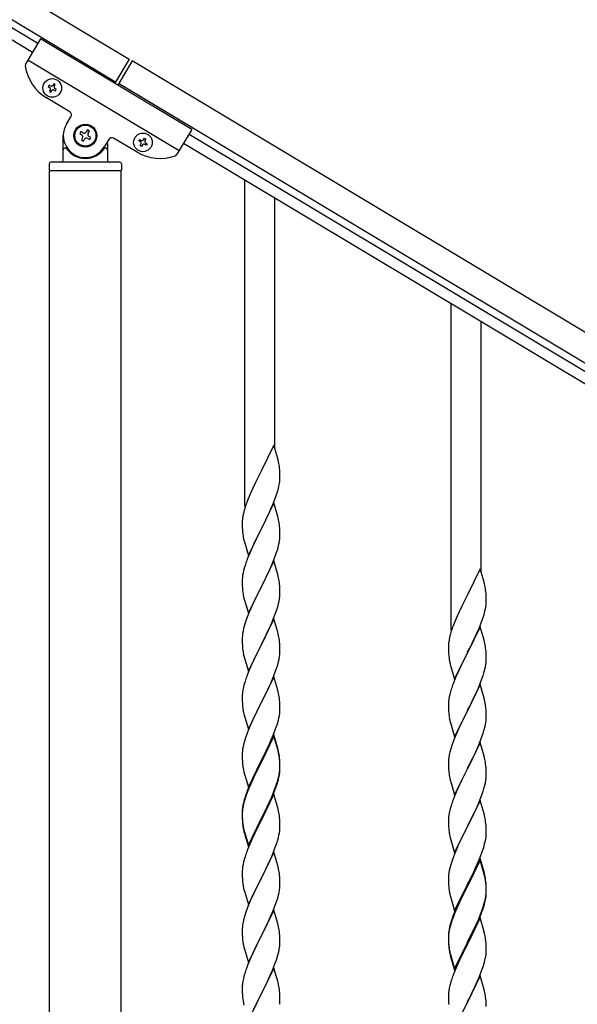
# Model space of a CAD drawing. Units: millimetres. Extents: x 250 to 8280, y 75 to 5795.
# Drawn here: x 1536 to 1852, y 1610 to 2169 of the extents above; entities that cross this region are included whole.
import ezdxf

# ---------------------------------------------------------------- set-up
doc = ezdxf.new("R2010")
doc.units = ezdxf.units.MM
doc.layers.add('YKK_A1', color=4, linetype='Continuous', lineweight=30)

msp = doc.modelspace()

# ---------------------------------------------------------------- linework, layer by layer
at = {"layer": 'YKK_A1', "linetype": 'Continuous', "ltscale": 0.5}
for p, q in [((951.33, 2533.94), (1597.66, 2146.2)), ((943.61, 2521.08), (1589.94, 2133.34)), ((1542.78, 2149.97), (1028.51, 2458.49)), ((1545.87, 2155.12), (1031.6, 2463.64)), ((1547.41, 2157.69), (1539.02, 2143.7)), ((1633.16, 2106.25), (1547.41, 2157.69)), ((1625.96, 2094.24), (1540.21, 2145.69)), ((1597.66, 2146.2), (1589.43, 2132.48)), ((1599.37, 2145.18), (1591.14, 2131.46)), ((2545.72, 1577.45), (1599.37, 2145.18)), ((1552.2, 2131.47), (1551.71, 2130.65)), ((1551.71, 2130.65), (1552.53, 2130.15)), ((1553.03, 2130.98), (1552.2, 2131.47)), ((1552.86, 2128.84), (1552.37, 2128.01)), ((1554.84, 2132.13), (1554.34, 2131.31)), ((1555.66, 2131.63), (1554.84, 2132.13)), ((1555, 2128.67), (1555.83, 2128.18)), ((1555.17, 2130.81), (1555.66, 2131.63)), ((1556.32, 2129), (1555.5, 2129.49)), ((1555.83, 2128.18), (1556.32, 2129)), ((2538, 1564.59), (1591.66, 2132.31)), ((1563.96, 2116.28), (1550.67, 2124.25)), ((1552.37, 2128.01), (1553.19, 2127.52)), ((1553.19, 2127.52), (1553.69, 2128.34)), ((1562.08, 2109.24), (1564.65, 2113.53)), ((1633.16, 2106.25), (1624.77, 2092.25)), ((1560.3, 2088.81), (1560.3, 2102.81)), ((1570.3, 2105.08), (1569.63, 2103.95)), ((1569.63, 2103.95), (1570.76, 2103.27)), ((1571.44, 2104.4), (1570.3, 2105.08)), ((1571.21, 2101.46), (1570.53, 2100.32)), ((1571.66, 2099.64), (1572.34, 2100.78)), ((1573.93, 2105.98), (1573.25, 2104.85)), ((1575.06, 2105.3), (1573.93, 2105.98)), ((1574.15, 2101.23), (1575.29, 2100.55)), ((1574.38, 2104.17), (1575.06, 2105.3)), ((1575.96, 2101.68), (1574.83, 2102.36)), ((1575.29, 2100.55), (1575.96, 2101.68)), ((1586.09, 2100.67), (1583.51, 2096.38)), ((1602.12, 2093.38), (1588.83, 2101.36)), ((1603.16, 2099.78), (1603.65, 2100.6)), ((1603.65, 2100.6), (1604.48, 2100.11)), ((1605.8, 2100.44), (1606.29, 2101.26)), ((1606.29, 2101.26), (1607.11, 2100.77)), ((1607.11, 2100.77), (1606.62, 2099.95)), ((1631.62, 2103.68), (2445.9, 1615.18)), ((1561.3, 2095.81), (1561.57, 2095.81)), ((1570.53, 2100.32), (1571.66, 2099.64)), ((1584.3, 2095.81), (1584.02, 2095.81)), ((1585.3, 2098.26), (1585.3, 2088.81)), ((1603.98, 2099.29), (1603.16, 2099.78)), ((1603.82, 2097.15), (1604.31, 2097.97)), ((1604.64, 2096.65), (1603.82, 2097.15)), ((1605.14, 2097.48), (1604.64, 2096.65)), ((1607.28, 2097.31), (1606.45, 2097.8)), ((1606.95, 2098.63), (1607.77, 2098.13)), ((1607.77, 2098.13), (1607.28, 2097.31)), ((1628.53, 2098.53), (2442.82, 1610.03)), ((1552.3, 2086.81), (1552.3, 2083.31)), ((1592.3, 2087.81), (1553.3, 2087.81)), ((1593.3, 2086.81), (1593.3, 2083.31)), ((1593.05, 2082.81), (1552.55, 2082.81)), ((1552.55, 1509.07), (1552.55, 2082.81)), ((1592.8, 2082.81), (1552.8, 2082.81)), ((1593.05, 1509.86), (1593.05, 2082.81))]:
    msp.add_line(p, q, dxfattribs=at)
at = {"layer": 'YKK_A1', "linetype": 'Continuous'}
for p, q in [((1663.3, 1892.27), (1663.3, 2077.68)), ((1680.3, 1925.19), (1680.3, 2067.48)), ((1780.3, 1822.08), (1780.3, 2007.49)), ((1797.3, 1855), (1797.3, 1997.29)), ((1679.7, 1927.21), (1672.47, 1912.35)), ((1681.96, 1919.57), (1679.7, 1927.21)), ((1682.21, 1918.61), (1681.96, 1919.57)), ((1682.43, 1917.67), (1682.21, 1918.61)), ((1672.13, 1911.68), (1669.31, 1906.04)), ((1672.47, 1912.35), (1672.13, 1911.68)), ((1683.08, 1912.81), (1682.97, 1914.22)), ((1683.14, 1911.56), (1683.08, 1912.81)), ((1683.19, 1909.83), (1683.14, 1911.56)), ((1669.31, 1906.04), (1667.75, 1902.76)), ((1682.61, 1903.95), (1682.88, 1905.32)), ((1682.88, 1905.32), (1683.07, 1906.63)), ((1683.17, 1907.89), (1683.19, 1908.69)), ((1683.19, 1908.69), (1683.19, 1909.83)), ((1666.64, 1900.29), (1665.17, 1896.77)), ((1667.75, 1902.76), (1666.64, 1900.29)), ((1681.09, 1898.61), (1681.58, 1900.11)), ((1682.28, 1902.54), (1682.61, 1903.95)), ((1665.17, 1896.77), (1664.4, 1894.74)), ((1679.7, 1894.35), (1672.47, 1879.48)), ((1679.16, 1893.56), (1680.36, 1896.6)), ((1681.96, 1886.7), (1679.7, 1894.35)), ((1680.36, 1896.6), (1681.09, 1898.61)), ((1662.44, 1888.35), (1662.15, 1886.97)), ((1662.93, 1890.26), (1662.44, 1888.35)), ((1663.37, 1891.73), (1662.93, 1890.26)), ((1675.86, 1886.26), (1676.98, 1888.6)), ((1676.98, 1888.6), (1678.09, 1891.05)), ((1678.09, 1891.05), (1679.16, 1893.56)), ((1661.76, 1883.55), (1661.75, 1883.15)), ((1661.75, 1883.15), (1661.77, 1881.29)), ((1661.8, 1884.36), (1661.76, 1883.55)), ((1662.15, 1886.97), (1661.93, 1885.64)), ((1672.64, 1879.81), (1674.36, 1883.2)), ((1674.36, 1883.2), (1675.86, 1886.26)), ((1682.21, 1885.74), (1681.96, 1886.7)), ((1682.43, 1884.81), (1682.21, 1885.74)), ((1661.77, 1881.29), (1661.8, 1880.28)), ((1661.8, 1880.28), (1661.85, 1879.34)), ((1661.85, 1879.34), (1661.95, 1877.9)), ((1661.95, 1877.9), (1662.1, 1876.58)), ((1665.25, 1864.63), (1672.47, 1879.48)), ((1672.31, 1879.15), (1669.52, 1873.62)), ((1672.47, 1879.48), (1672.31, 1879.15)), ((1672.47, 1879.48), (1672.64, 1879.81)), ((1683.08, 1879.94), (1682.97, 1881.35)), ((1683.14, 1878.69), (1683.08, 1879.94)), ((1683.19, 1876.97), (1683.14, 1878.69)), ((1662.1, 1876.58), (1662.24, 1875.59)), ((1662.73, 1873.23), (1662.98, 1872.27)), ((1662.98, 1872.27), (1665.25, 1864.63)), ((1669.52, 1873.62), (1668.2, 1870.85)), ((1682.71, 1871.54), (1682.95, 1872.9)), ((1682.95, 1872.9), (1683.11, 1874.19)), ((1683.11, 1874.19), (1683.17, 1875.02)), ((1683.17, 1875.02), (1683.19, 1875.82)), ((1683.19, 1875.82), (1683.19, 1876.97)), ((1667.75, 1869.89), (1666, 1865.92)), ((1668.2, 1870.85), (1667.75, 1869.89)), ((1680.74, 1864.74), (1681.42, 1866.74)), ((1681.42, 1866.74), (1681.88, 1868.22)), ((1681.88, 1868.22), (1682.4, 1870.15)), ((1682.4, 1870.15), (1682.71, 1871.54)), ((1664.97, 1863.39), (1664.4, 1861.87)), ((1666, 1865.92), (1664.97, 1863.39)), ((1679.7, 1861.47), (1672.47, 1846.62)), ((1678.52, 1859.18), (1679.37, 1861.19)), ((1679.37, 1861.19), (1680.74, 1864.74)), ((1681.96, 1853.83), (1679.7, 1861.47)), ((1662.55, 1855.96), (1662.24, 1854.56)), ((1662.93, 1857.4), (1662.55, 1855.96)), ((1663.37, 1858.87), (1662.93, 1857.4)), ((1675.86, 1853.39), (1676.98, 1855.74)), ((1676.98, 1855.74), (1678.52, 1859.18)), ((1796.7, 1857.02), (1789.47, 1842.16)), ((1798.96, 1849.38), (1796.7, 1857.02)), ((1661.78, 1851.08), (1661.75, 1850.28)), ((1661.75, 1850.28), (1661.77, 1848.42)), ((1661.84, 1851.91), (1661.78, 1851.08)), ((1662, 1853.21), (1661.84, 1851.91)), ((1662.24, 1854.56), (1662, 1853.21)), ((1672.64, 1846.95), (1674.36, 1850.33)), ((1674.36, 1850.33), (1675.86, 1853.39)), ((1682.21, 1852.87), (1681.96, 1853.83)), ((1682.43, 1851.93), (1682.21, 1852.87)), ((1799.21, 1848.42), (1798.96, 1849.38)), ((1661.77, 1848.42), (1661.8, 1847.41)), ((1661.8, 1847.41), (1661.85, 1846.47)), ((1661.85, 1846.47), (1661.93, 1845.31)), ((1662.1, 1843.71), (1662.24, 1842.73)), ((1665.25, 1831.76), (1672.47, 1846.62)), ((1672.13, 1845.94), (1669.31, 1840.3)), ((1672.47, 1846.62), (1672.13, 1845.94)), ((1672.47, 1846.62), (1672.64, 1846.95)), ((1683.08, 1847.07), (1682.97, 1848.48)), ((1683.14, 1845.82), (1683.08, 1847.07)), ((1683.19, 1844.1), (1683.14, 1845.82)), ((1683.19, 1842.95), (1683.19, 1844.1)), ((1799.43, 1847.48), (1799.21, 1848.42)), ((1800.08, 1842.62), (1799.97, 1844.03)), ((1662.73, 1840.36), (1663.05, 1839.16)), ((1663.05, 1839.16), (1665.25, 1831.76)), ((1669.31, 1840.3), (1667.97, 1837.5)), ((1682.4, 1837.28), (1682.71, 1838.67)), ((1682.71, 1838.67), (1682.95, 1840.03)), ((1682.95, 1840.03), (1683.11, 1841.32)), ((1683.11, 1841.32), (1683.17, 1842.15)), ((1683.17, 1842.15), (1683.19, 1842.95)), ((1789.13, 1841.49), (1786.31, 1835.85)), ((1789.47, 1842.16), (1789.13, 1841.49)), ((1800.14, 1841.37), (1800.08, 1842.62)), ((1800.19, 1839.64), (1800.14, 1841.37)), ((1800.17, 1837.7), (1800.19, 1838.5)), ((1800.19, 1838.5), (1800.19, 1839.64)), ((1666.64, 1834.56), (1665.37, 1831.54)), ((1667.97, 1837.5), (1666.64, 1834.56)), ((1680.74, 1831.87), (1681.42, 1833.87)), ((1681.42, 1833.87), (1681.88, 1835.35)), ((1681.88, 1835.35), (1682.4, 1837.28)), ((1784.75, 1832.57), (1783.64, 1830.1)), ((1786.31, 1835.85), (1784.75, 1832.57)), ((1799.28, 1832.35), (1799.61, 1833.76)), ((1799.61, 1833.76), (1799.88, 1835.13)), ((1799.88, 1835.13), (1800.07, 1836.44)), ((1663.86, 1827.49), (1663.07, 1825.01)), ((1664.58, 1829.51), (1663.86, 1827.49)), ((1665.37, 1831.54), (1664.58, 1829.51)), ((1679.7, 1828.61), (1672.47, 1813.75)), ((1678.52, 1826.31), (1679.37, 1828.33)), ((1679.37, 1828.33), (1680.74, 1831.87)), ((1681.96, 1820.96), (1679.7, 1828.61)), ((1783.64, 1830.1), (1782.17, 1826.58)), ((1797.36, 1826.41), (1798.09, 1828.42)), ((1798.09, 1828.42), (1798.58, 1829.92)), ((1662.24, 1821.69), (1662, 1820.34)), ((1662.55, 1823.09), (1662.24, 1821.69)), ((1663.07, 1825.01), (1662.55, 1823.09)), ((1675.42, 1819.62), (1676.53, 1821.92)), ((1676.53, 1821.92), (1677.2, 1823.35)), ((1677.2, 1823.35), (1678.52, 1826.31)), ((1780.37, 1821.54), (1779.93, 1820.07)), ((1782.17, 1826.58), (1781.4, 1824.55)), ((1796.7, 1824.16), (1789.47, 1809.29)), ((1795.09, 1820.86), (1796.16, 1823.37)), ((1796.16, 1823.37), (1797.36, 1826.41)), ((1798.96, 1816.51), (1796.7, 1824.16)), ((1661.78, 1818.21), (1661.75, 1817.41)), ((1661.75, 1817.41), (1661.77, 1815.55)), ((1661.84, 1819.04), (1661.78, 1818.21)), ((1662, 1820.34), (1661.84, 1819.04)), ((1672.64, 1814.08), (1675.42, 1819.62)), ((1682.21, 1820.01), (1681.96, 1820.96)), ((1682.43, 1819.07), (1682.21, 1820.01)), ((1779.15, 1816.78), (1778.93, 1815.45)), ((1779.44, 1818.16), (1779.15, 1816.78)), ((1779.93, 1820.07), (1779.44, 1818.16)), ((1791.36, 1813.01), (1792.86, 1816.07)), ((1792.86, 1816.07), (1793.98, 1818.41)), ((1793.98, 1818.41), (1795.09, 1820.86)), ((1799.21, 1815.55), (1798.96, 1816.51)), ((1661.77, 1815.55), (1661.8, 1814.54)), ((1661.8, 1814.54), (1661.85, 1813.6)), ((1661.85, 1813.6), (1661.93, 1812.44)), ((1662.1, 1810.85), (1662.24, 1809.86)), ((1665.25, 1798.89), (1672.47, 1813.75)), ((1672.31, 1813.42), (1669.31, 1807.43)), ((1672.47, 1813.75), (1672.31, 1813.42)), ((1672.47, 1813.75), (1672.64, 1814.08)), ((1683.08, 1814.2), (1682.97, 1815.61)), ((1683.14, 1812.96), (1683.08, 1814.2)), ((1683.19, 1811.23), (1683.14, 1812.96)), ((1683.19, 1810.08), (1683.19, 1811.23)), ((1778.76, 1813.36), (1778.75, 1812.96)), ((1778.75, 1812.96), (1778.77, 1811.1)), ((1778.8, 1814.17), (1778.76, 1813.36)), ((1778.77, 1811.1), (1778.8, 1810.09)), ((1789.64, 1809.62), (1791.36, 1813.01)), ((1799.43, 1814.62), (1799.21, 1815.55)), ((1800.08, 1809.75), (1799.97, 1811.16)), ((1662.73, 1807.49), (1662.98, 1806.54)), ((1662.98, 1806.54), (1663.05, 1806.29)), ((1663.05, 1806.29), (1665.25, 1798.89)), ((1667.97, 1804.63), (1666.64, 1801.69)), ((1669.31, 1807.43), (1667.97, 1804.63)), ((1682.4, 1804.41), (1682.71, 1805.81)), ((1682.71, 1805.81), (1682.95, 1807.16)), ((1682.95, 1807.16), (1683.11, 1808.45)), ((1683.11, 1808.45), (1683.17, 1809.28)), ((1683.17, 1809.28), (1683.19, 1810.08)), ((1778.8, 1810.09), (1778.85, 1809.15)), ((1778.85, 1809.15), (1778.95, 1807.71)), ((1778.95, 1807.71), (1779.1, 1806.39)), ((1779.1, 1806.39), (1779.24, 1805.4)), ((1782.25, 1794.44), (1789.47, 1809.29)), ((1789.31, 1808.96), (1786.52, 1803.43)), ((1789.47, 1809.29), (1789.31, 1808.96)), ((1789.47, 1809.29), (1789.64, 1809.62)), ((1800.14, 1808.5), (1800.08, 1809.75)), ((1800.11, 1804), (1800.17, 1804.83)), ((1800.19, 1806.78), (1800.14, 1808.5)), ((1800.17, 1804.83), (1800.19, 1805.63)), ((1800.19, 1805.63), (1800.19, 1806.78)), ((1666.64, 1801.69), (1665.17, 1798.16)), ((1679.78, 1796.47), (1680.74, 1799)), ((1680.74, 1799), (1681.42, 1801.01)), ((1681.42, 1801.01), (1681.88, 1802.48)), ((1681.88, 1802.48), (1682.4, 1804.41)), ((1779.73, 1803.04), (1779.98, 1802.08)), ((1779.98, 1802.08), (1782.25, 1794.44)), ((1784.75, 1799.7), (1783, 1795.73)), ((1785.2, 1800.66), (1784.75, 1799.7)), ((1786.52, 1803.43), (1785.2, 1800.66)), ((1798.88, 1798.03), (1799.4, 1799.96)), ((1799.4, 1799.96), (1799.71, 1801.35)), ((1799.71, 1801.35), (1799.95, 1802.71)), ((1799.95, 1802.71), (1800.11, 1804)), ((1665.17, 1798.16), (1664.4, 1796.13)), ((1679.7, 1795.73), (1672.47, 1780.88)), ((1677.2, 1790.48), (1678.52, 1793.44)), ((1678.52, 1793.44), (1679.78, 1796.47)), ((1681.96, 1788.09), (1679.7, 1795.73)), ((1783, 1795.73), (1781.97, 1793.2)), ((1796.37, 1791), (1797.74, 1794.55)), ((1797.74, 1794.55), (1798.42, 1796.55)), ((1798.42, 1796.55), (1798.88, 1798.03)), ((1662.24, 1788.82), (1662, 1787.47)), ((1662.55, 1790.22), (1662.24, 1788.82)), ((1663.07, 1792.14), (1662.55, 1790.22)), ((1663.37, 1793.13), (1663.07, 1792.14)), ((1672.64, 1781.21), (1677.2, 1790.48)), ((1682.21, 1787.14), (1681.96, 1788.09)), ((1780.37, 1788.68), (1779.93, 1787.21)), ((1781.97, 1793.2), (1781.4, 1791.68)), ((1796.7, 1791.28), (1789.47, 1776.43)), ((1793.98, 1785.55), (1795.52, 1788.99)), ((1795.52, 1788.99), (1796.37, 1791)), ((1798.96, 1783.64), (1796.7, 1791.28)), ((1661.78, 1785.34), (1661.75, 1784.55)), ((1661.75, 1784.55), (1661.77, 1782.68)), ((1661.77, 1782.68), (1661.8, 1781.67)), ((1661.84, 1786.17), (1661.78, 1785.34)), ((1662, 1787.47), (1661.84, 1786.17)), ((1682.43, 1786.2), (1682.21, 1787.14)), ((1683.08, 1781.33), (1682.97, 1782.75)), ((1779, 1783.02), (1778.84, 1781.72)), ((1779.24, 1784.37), (1779, 1783.02)), ((1779.55, 1785.77), (1779.24, 1784.37)), ((1779.93, 1787.21), (1779.55, 1785.77)), ((1791.36, 1780.14), (1792.86, 1783.2)), ((1792.86, 1783.2), (1793.98, 1785.55)), ((1799.21, 1782.68), (1798.96, 1783.64)), ((1799.43, 1781.74), (1799.21, 1782.68)), ((1661.8, 1781.67), (1661.85, 1780.73)), ((1661.85, 1780.73), (1661.93, 1779.57)), ((1665.25, 1766.02), (1672.47, 1780.88)), ((1670.59, 1777.16), (1668.42, 1772.72)), ((1672.31, 1780.55), (1670.59, 1777.16)), ((1672.47, 1780.88), (1672.31, 1780.55)), ((1672.47, 1780.88), (1672.64, 1781.21)), ((1683.14, 1780.09), (1683.08, 1781.33)), ((1683.19, 1778.36), (1683.14, 1780.09)), ((1683.17, 1776.42), (1683.19, 1777.22)), ((1683.19, 1777.22), (1683.19, 1778.36)), ((1778.78, 1780.89), (1778.75, 1780.09)), ((1778.75, 1780.09), (1778.77, 1778.23)), ((1778.77, 1778.23), (1778.8, 1777.22)), ((1778.84, 1781.72), (1778.78, 1780.89)), ((1778.8, 1777.22), (1778.85, 1776.28)), ((1789.47, 1776.43), (1789.64, 1776.76)), ((1789.64, 1776.76), (1791.36, 1780.14)), ((1800.08, 1776.88), (1799.97, 1778.29)), ((1800.14, 1775.63), (1800.08, 1776.88)), ((1662.52, 1775.56), (1662.73, 1774.62)), ((1662.73, 1774.62), (1663.05, 1773.42)), ((1663.05, 1773.42), (1665.25, 1766.02)), ((1668.42, 1772.72), (1667.3, 1770.31)), ((1681.73, 1769.13), (1682.28, 1771.07)), ((1682.28, 1771.07), (1682.61, 1772.48)), ((1682.61, 1772.48), (1682.88, 1773.85)), ((1682.88, 1773.85), (1683.07, 1775.16)), ((1778.85, 1776.28), (1778.93, 1775.12)), ((1779.1, 1773.52), (1779.24, 1772.54)), ((1782.25, 1761.57), (1789.47, 1776.43)), ((1789.13, 1775.75), (1786.31, 1770.11)), ((1789.47, 1776.43), (1789.13, 1775.75)), ((1799.95, 1769.84), (1800.11, 1771.13)), ((1800.11, 1771.13), (1800.17, 1771.96)), ((1800.19, 1773.91), (1800.14, 1775.63)), ((1800.17, 1771.96), (1800.19, 1772.76)), ((1800.19, 1772.76), (1800.19, 1773.91)), ((1666.64, 1768.82), (1665.17, 1765.29)), ((1667.3, 1770.31), (1666.64, 1768.82)), ((1679.37, 1762.59), (1680.55, 1765.63)), ((1680.55, 1765.63), (1681.26, 1767.64)), ((1681.26, 1767.64), (1681.73, 1769.13)), ((1779.73, 1770.17), (1780.05, 1768.97)), ((1780.05, 1768.97), (1782.25, 1761.57)), ((1784.97, 1767.31), (1783.64, 1764.37)), ((1786.31, 1770.11), (1784.97, 1767.31)), ((1798.88, 1765.16), (1799.4, 1767.09)), ((1799.4, 1767.09), (1799.71, 1768.48)), ((1799.71, 1768.48), (1799.95, 1769.84)), ((1663.86, 1761.75), (1663.07, 1759.28)), ((1664.58, 1763.77), (1663.86, 1761.75)), ((1665.17, 1765.29), (1664.58, 1763.77)), ((1679.7, 1762.87), (1672.47, 1748.01)), ((1679.7, 1761.95), (1672.47, 1747.1)), ((1678.09, 1759.58), (1679.37, 1762.59)), ((1681.96, 1755.22), (1679.7, 1762.87)), ((1681.9, 1754.55), (1679.7, 1761.95)), ((1782.37, 1761.35), (1781.58, 1759.32)), ((1783.64, 1764.37), (1782.37, 1761.35)), ((1796.37, 1758.14), (1797.74, 1761.68)), ((1797.74, 1761.68), (1798.42, 1763.68)), ((1798.42, 1763.68), (1798.88, 1765.16)), ((1662, 1754.6), (1661.84, 1753.3)), ((1662.24, 1755.95), (1662, 1754.6)), ((1662.55, 1757.35), (1662.24, 1755.95)), ((1663.07, 1759.28), (1662.55, 1757.35)), ((1674.36, 1751.73), (1676.31, 1755.71)), ((1676.31, 1755.71), (1676.98, 1757.13)), ((1676.98, 1757.13), (1678.09, 1759.58)), ((1682.09, 1753.83), (1681.9, 1754.55)), ((1682.21, 1754.27), (1681.96, 1755.22)), ((1682.43, 1753.33), (1682.21, 1754.27)), ((1780.07, 1754.82), (1779.55, 1752.9)), ((1780.86, 1757.3), (1780.07, 1754.82)), ((1781.58, 1759.32), (1780.86, 1757.3)), ((1796.7, 1758.42), (1789.47, 1743.56)), ((1794.2, 1753.16), (1795.52, 1756.12)), ((1795.52, 1756.12), (1796.37, 1758.14)), ((1798.96, 1750.77), (1796.7, 1758.42)), ((1661.78, 1752.47), (1661.75, 1751.67)), ((1661.75, 1751.67), (1661.77, 1749.81)), ((1661.77, 1749.81), (1661.8, 1748.8)), ((1661.84, 1753.3), (1661.78, 1752.47)), ((1661.8, 1748.8), (1661.85, 1747.86)), ((1672.64, 1748.34), (1674.36, 1751.73)), ((1682.43, 1752.41), (1682.09, 1753.83)), ((1683.08, 1748.46), (1682.97, 1749.88)), ((1683.08, 1747.55), (1682.97, 1748.96)), ((1778.84, 1748.85), (1778.78, 1748.02)), ((1779, 1750.15), (1778.84, 1748.85)), ((1779.24, 1751.5), (1779, 1750.15)), ((1779.55, 1752.9), (1779.24, 1751.5)), ((1789.64, 1743.89), (1792.42, 1749.43)), ((1792.42, 1749.43), (1793.53, 1751.73)), ((1793.53, 1751.73), (1794.2, 1753.16)), ((1799.21, 1749.82), (1798.96, 1750.77)), ((1799.43, 1748.88), (1799.21, 1749.82)), ((1661.85, 1747.86), (1661.93, 1746.7)), ((1665.25, 1733.15), (1672.47, 1748.01)), ((1672.13, 1747.34), (1668.86, 1740.78)), ((1672.13, 1746.42), (1669.52, 1741.23)), ((1672.47, 1748.01), (1672.13, 1747.34)), ((1672.47, 1747.1), (1672.13, 1746.42)), ((1672.47, 1748.01), (1672.64, 1748.34)), ((1683.14, 1747.22), (1683.08, 1748.46)), ((1683.14, 1746.3), (1683.08, 1747.55)), ((1683.11, 1742.72), (1683.17, 1743.55)), ((1683.19, 1745.49), (1683.14, 1747.22)), ((1683.19, 1744.57), (1683.14, 1746.3)), ((1683.17, 1743.55), (1683.19, 1744.35)), ((1683.17, 1742.63), (1683.19, 1743.43)), ((1683.19, 1744.35), (1683.19, 1745.49)), ((1683.19, 1743.43), (1683.19, 1744.57)), ((1778.78, 1748.02), (1778.75, 1747.22)), ((1778.75, 1747.22), (1778.77, 1745.36)), ((1778.77, 1745.36), (1778.8, 1744.35)), ((1778.8, 1744.35), (1778.85, 1743.41)), ((1778.85, 1743.41), (1778.93, 1742.25)), ((1782.25, 1728.7), (1789.47, 1743.56)), ((1789.31, 1743.23), (1786.31, 1737.24)), ((1789.47, 1743.56), (1789.31, 1743.23)), ((1789.47, 1743.56), (1789.64, 1743.89)), ((1800.08, 1744.01), (1799.97, 1745.42)), ((1800.14, 1742.77), (1800.08, 1744.01)), ((1662.52, 1742.7), (1662.73, 1741.76)), ((1662.73, 1741.76), (1663.05, 1740.56)), ((1663.05, 1740.56), (1663.41, 1739.29)), ((1663.41, 1739.29), (1665.25, 1733.15)), ((1667.75, 1738.41), (1666.64, 1735.95)), ((1667.75, 1737.5), (1666.64, 1735.04)), ((1668.86, 1740.78), (1667.75, 1738.41)), ((1668.2, 1738.46), (1667.75, 1737.5)), ((1669.52, 1741.23), (1668.2, 1738.46)), ((1682.28, 1737.28), (1682.61, 1738.69)), ((1682.4, 1738.67), (1682.71, 1740.07)), ((1682.61, 1738.69), (1682.88, 1740.06)), ((1682.71, 1740.07), (1682.95, 1741.42)), ((1682.88, 1740.06), (1683.07, 1741.37)), ((1682.95, 1741.42), (1683.11, 1742.72)), ((1779.1, 1740.66), (1779.24, 1739.67)), ((1799.95, 1736.97), (1800.11, 1738.26)), ((1800.11, 1738.26), (1800.17, 1739.09)), ((1800.19, 1741.04), (1800.14, 1742.77)), ((1800.17, 1739.09), (1800.19, 1739.89)), ((1800.19, 1739.89), (1800.19, 1741.04)), ((1665.17, 1732.42), (1664.4, 1730.39)), ((1665.37, 1732.01), (1664.58, 1729.99)), ((1666.64, 1735.95), (1665.17, 1732.42)), ((1666.64, 1735.04), (1665.37, 1732.01)), ((1679.78, 1730.73), (1680.74, 1733.26)), ((1679.78, 1729.82), (1680.91, 1732.85)), ((1680.74, 1733.26), (1681.26, 1734.77)), ((1680.91, 1732.85), (1681.58, 1734.85)), ((1681.26, 1734.77), (1681.73, 1736.26)), ((1779.73, 1737.3), (1779.98, 1736.35)), ((1779.98, 1736.35), (1780.05, 1736.1)), ((1780.05, 1736.1), (1782.25, 1728.7)), ((1784.97, 1734.44), (1783.64, 1731.5)), ((1786.31, 1737.24), (1784.97, 1734.44)), ((1798.42, 1730.82), (1798.88, 1732.29)), ((1798.88, 1732.29), (1799.4, 1734.22)), ((1799.4, 1734.22), (1799.71, 1735.62)), ((1799.71, 1735.62), (1799.95, 1736.97)), ((1663.37, 1727.39), (1662.93, 1725.92)), ((1663.86, 1727.97), (1663.07, 1725.49)), ((1664.58, 1729.99), (1663.86, 1727.97)), ((1679.7, 1729.08), (1672.47, 1714.22)), ((1677.2, 1724.74), (1678.52, 1727.7)), ((1678.3, 1726.29), (1678.74, 1727.29)), ((1678.52, 1727.7), (1679.78, 1730.73)), ((1678.74, 1727.29), (1679.78, 1729.82)), ((1681.83, 1721.93), (1679.7, 1729.08)), ((1782.17, 1727.97), (1781.4, 1725.94)), ((1783.64, 1731.5), (1782.17, 1727.97)), ((1796.78, 1726.28), (1797.74, 1728.81)), ((1797.74, 1728.81), (1798.42, 1730.82)), ((1662, 1720.81), (1661.84, 1719.52)), ((1662.15, 1722.63), (1661.93, 1721.29)), ((1662.24, 1722.17), (1662, 1720.81)), ((1662.44, 1724.01), (1662.15, 1722.63)), ((1662.55, 1723.56), (1662.24, 1722.17)), ((1662.93, 1725.92), (1662.44, 1724.01)), ((1663.07, 1725.49), (1662.55, 1723.56)), ((1672.64, 1715.47), (1675.86, 1721.91)), ((1674.36, 1717.94), (1675.86, 1721)), ((1675.86, 1721.91), (1677.2, 1724.74)), ((1675.86, 1721), (1676.75, 1722.87)), ((1676.75, 1722.87), (1678.3, 1726.29)), ((1681.9, 1721.68), (1681.83, 1721.93)), ((1682.21, 1720.48), (1681.9, 1721.68)), ((1780.07, 1721.95), (1779.55, 1720.03)), ((1780.37, 1722.94), (1780.07, 1721.95)), ((1796.7, 1725.54), (1789.47, 1710.69)), ((1794.2, 1720.29), (1795.52, 1723.25)), ((1795.52, 1723.25), (1796.78, 1726.28)), ((1798.96, 1717.9), (1796.7, 1725.54)), ((1661.76, 1719.2), (1661.75, 1718.81)), ((1661.75, 1718.81), (1661.77, 1716.95)), ((1661.78, 1718.69), (1661.75, 1717.89)), ((1661.75, 1717.89), (1661.77, 1716.03)), ((1661.8, 1720.02), (1661.76, 1719.2)), ((1661.77, 1716.95), (1661.8, 1715.94)), ((1661.77, 1716.03), (1661.8, 1715.02)), ((1661.84, 1719.52), (1661.78, 1718.69)), ((1661.8, 1715.94), (1661.85, 1715)), ((1665.25, 1700.28), (1672.47, 1715.14)), ((1672.47, 1715.14), (1672.64, 1715.47)), ((1672.64, 1714.55), (1674.36, 1717.94)), ((1682.43, 1719.54), (1682.21, 1720.48)), ((1683.08, 1714.68), (1682.97, 1716.09)), ((1778.78, 1715.15), (1778.75, 1714.36)), ((1778.84, 1715.98), (1778.78, 1715.15)), ((1779, 1717.28), (1778.84, 1715.98)), ((1779.24, 1718.63), (1779, 1717.28)), ((1779.55, 1720.03), (1779.24, 1718.63)), ((1789.64, 1711.02), (1794.2, 1720.29)), ((1799.21, 1716.95), (1798.96, 1717.9)), ((1799.43, 1716.01), (1799.21, 1716.95)), ((1661.8, 1715.02), (1661.85, 1714.08)), ((1661.85, 1715), (1661.93, 1713.83)), ((1661.85, 1714.08), (1661.93, 1712.91)), ((1662.1, 1712.24), (1662.24, 1711.25)), ((1665.25, 1699.37), (1672.47, 1714.22)), ((1672.31, 1713.89), (1669.52, 1708.36)), ((1672.47, 1714.22), (1672.31, 1713.89)), ((1672.47, 1714.22), (1672.64, 1714.55)), ((1683.14, 1713.43), (1683.08, 1714.68)), ((1683.19, 1711.7), (1683.14, 1713.43)), ((1683.17, 1709.76), (1683.19, 1710.56)), ((1683.19, 1710.56), (1683.19, 1711.7)), ((1778.75, 1714.36), (1778.77, 1712.49)), ((1778.77, 1712.49), (1778.8, 1711.48)), ((1778.8, 1711.48), (1778.85, 1710.54)), ((1778.85, 1710.54), (1778.93, 1709.38)), ((1782.25, 1695.83), (1789.47, 1710.69)), ((1789.31, 1710.36), (1787.59, 1706.97)), ((1789.47, 1710.69), (1789.31, 1710.36)), ((1789.47, 1710.69), (1789.64, 1711.02)), ((1800.08, 1711.14), (1799.97, 1712.56)), ((1800.14, 1709.9), (1800.08, 1711.14)), ((1800.19, 1708.17), (1800.14, 1709.9)), ((1662.47, 1709.15), (1662.73, 1707.97)), ((1662.73, 1708.89), (1663.05, 1707.69)), ((1662.73, 1707.97), (1662.98, 1707.01)), ((1662.98, 1707.01), (1663.49, 1705.24)), ((1663.05, 1707.69), (1665.25, 1700.28)), ((1663.49, 1705.24), (1665.25, 1699.37)), ((1667.97, 1705.11), (1666.64, 1702.16)), ((1669.52, 1708.36), (1667.97, 1705.11)), ((1682.28, 1704.41), (1682.61, 1705.82)), ((1682.61, 1705.82), (1682.88, 1707.19)), ((1682.88, 1707.19), (1683.07, 1708.5)), ((1779.52, 1705.37), (1779.73, 1704.43)), ((1779.73, 1704.43), (1780.05, 1703.23)), ((1787.59, 1706.97), (1785.42, 1702.53)), ((1799.88, 1703.66), (1800.07, 1704.97)), ((1800.17, 1706.23), (1800.19, 1707.03)), ((1800.19, 1707.03), (1800.19, 1708.17)), ((1666.64, 1702.16), (1664.97, 1698.13)), ((1679.78, 1696.95), (1680.91, 1699.98)), ((1680.91, 1699.98), (1681.58, 1701.98)), ((1780.05, 1703.23), (1782.25, 1695.83)), ((1783.64, 1698.63), (1782.17, 1695.1)), ((1784.3, 1700.12), (1783.64, 1698.63)), ((1785.42, 1702.53), (1784.3, 1700.12)), ((1798.26, 1697.45), (1798.73, 1698.94)), ((1798.73, 1698.94), (1799.28, 1700.88)), ((1799.28, 1700.88), (1799.61, 1702.29)), ((1799.61, 1702.29), (1799.88, 1703.66)), ((1663.37, 1693.6), (1663.07, 1692.62)), ((1664.97, 1698.13), (1664.4, 1696.61)), ((1679.7, 1696.22), (1672.47, 1681.35)), ((1676.75, 1690), (1678.3, 1693.42)), ((1678.3, 1693.42), (1678.74, 1694.42)), ((1678.74, 1694.42), (1679.78, 1696.95)), ((1681.96, 1688.57), (1679.7, 1696.22)), ((1781.58, 1693.58), (1780.86, 1691.56)), ((1782.17, 1695.1), (1781.58, 1693.58)), ((1796.37, 1692.4), (1797.55, 1695.44)), ((1797.55, 1695.44), (1798.26, 1697.45)), ((1662, 1687.94), (1661.84, 1686.65)), ((1662.24, 1689.3), (1662, 1687.94)), ((1662.55, 1690.69), (1662.24, 1689.3)), ((1663.07, 1692.62), (1662.55, 1690.69)), ((1674.36, 1685.07), (1675.86, 1688.13)), ((1675.86, 1688.13), (1676.75, 1690)), ((1682.21, 1687.62), (1681.96, 1688.57)), ((1682.43, 1686.68), (1682.21, 1687.62)), ((1780.07, 1689.09), (1779.55, 1687.16)), ((1780.86, 1691.56), (1780.07, 1689.09)), ((1796.7, 1692.68), (1789.47, 1677.82)), ((1796.7, 1691.76), (1789.47, 1676.91)), ((1793.98, 1686.94), (1795.09, 1689.39)), ((1795.09, 1689.39), (1796.37, 1692.4)), ((1798.96, 1685.03), (1796.7, 1692.68)), ((1798.9, 1684.36), (1796.7, 1691.76)), ((1661.78, 1685.82), (1661.75, 1685.02)), ((1661.75, 1685.02), (1661.77, 1683.16)), ((1661.77, 1683.16), (1661.8, 1682.15)), ((1661.84, 1686.65), (1661.78, 1685.82)), ((1661.8, 1682.15), (1661.85, 1681.21)), ((1672.47, 1681.35), (1672.64, 1681.68)), ((1672.64, 1681.68), (1674.36, 1685.07)), ((1683.08, 1681.81), (1682.97, 1683.22)), ((1683.14, 1680.56), (1683.08, 1681.81)), ((1778.78, 1682.28), (1778.75, 1681.48)), ((1778.84, 1683.11), (1778.78, 1682.28)), ((1779, 1684.41), (1778.84, 1683.11)), ((1779.24, 1685.76), (1779, 1684.41)), ((1779.55, 1687.16), (1779.24, 1685.76)), ((1791.36, 1681.54), (1793.31, 1685.52)), ((1793.31, 1685.52), (1793.98, 1686.94)), ((1799.09, 1683.64), (1798.9, 1684.36)), ((1799.21, 1684.08), (1798.96, 1685.03)), ((1799.43, 1682.22), (1799.09, 1683.64)), ((1799.43, 1683.14), (1799.21, 1684.08)), ((1661.85, 1681.21), (1661.93, 1680.04)), ((1662.1, 1678.45), (1662.24, 1677.46)), ((1665.25, 1666.49), (1672.47, 1681.35)), ((1671.95, 1680.33), (1669.31, 1675.04)), ((1672.47, 1681.35), (1671.95, 1680.33)), ((1682.95, 1674.77), (1683.11, 1676.06)), ((1683.11, 1676.06), (1683.17, 1676.89)), ((1683.19, 1678.84), (1683.14, 1680.56)), ((1683.17, 1676.89), (1683.19, 1677.69)), ((1683.19, 1677.69), (1683.19, 1678.84)), ((1778.75, 1681.48), (1778.77, 1679.62)), ((1778.77, 1679.62), (1778.8, 1678.61)), ((1778.8, 1678.61), (1778.85, 1677.67)), ((1778.85, 1677.67), (1778.93, 1676.51)), ((1782.25, 1662.96), (1789.47, 1677.82)), ((1789.13, 1677.15), (1785.86, 1670.59)), ((1789.13, 1676.23), (1786.52, 1671.04)), ((1789.47, 1677.82), (1789.13, 1677.15)), ((1789.47, 1676.91), (1789.13, 1676.23)), ((1789.47, 1677.82), (1789.64, 1678.15)), ((1789.64, 1678.15), (1791.36, 1681.54)), ((1800.08, 1678.27), (1799.97, 1679.69)), ((1800.08, 1677.36), (1799.97, 1678.77)), ((1800.14, 1677.03), (1800.08, 1678.27)), ((1800.14, 1676.11), (1800.08, 1677.36)), ((1800.19, 1675.3), (1800.14, 1677.03)), ((1800.19, 1674.38), (1800.14, 1676.11)), ((1662.73, 1675.1), (1662.98, 1674.14)), ((1662.98, 1674.14), (1665.25, 1666.49)), ((1668.2, 1672.72), (1667.08, 1670.29)), ((1669.31, 1675.04), (1668.2, 1672.72)), ((1681.88, 1670.09), (1682.4, 1672.02)), ((1682.4, 1672.02), (1682.71, 1673.41)), ((1682.71, 1673.41), (1682.95, 1674.77)), ((1779.52, 1672.51), (1779.73, 1671.57)), ((1779.73, 1671.57), (1780.05, 1670.37)), ((1785.86, 1670.59), (1784.75, 1668.22)), ((1786.52, 1671.04), (1785.2, 1668.27)), ((1799.71, 1669.88), (1799.95, 1671.23)), ((1799.88, 1669.87), (1800.07, 1671.18)), ((1799.95, 1671.23), (1800.11, 1672.53)), ((1800.11, 1672.53), (1800.17, 1673.36)), ((1800.17, 1673.36), (1800.19, 1674.16)), ((1800.17, 1672.44), (1800.19, 1673.24)), ((1800.19, 1674.16), (1800.19, 1675.3)), ((1800.19, 1673.24), (1800.19, 1674.38)), ((1665.37, 1666.28), (1664.58, 1664.25)), ((1667.08, 1670.29), (1665.37, 1666.28)), ((1679.16, 1662.56), (1680.55, 1666.1)), ((1680.55, 1666.1), (1681.26, 1668.11)), ((1681.26, 1668.11), (1681.88, 1670.09)), ((1780.05, 1670.37), (1780.41, 1669.1)), ((1780.41, 1669.1), (1782.25, 1662.96)), ((1783.64, 1665.76), (1782.17, 1662.23)), ((1783.64, 1664.85), (1782.37, 1661.82)), ((1784.75, 1668.22), (1783.64, 1665.76)), ((1784.75, 1667.31), (1783.64, 1664.85)), ((1785.2, 1668.27), (1784.75, 1667.31)), ((1798.26, 1664.58), (1798.73, 1666.07)), ((1799.28, 1667.09), (1799.61, 1668.5)), ((1799.4, 1668.48), (1799.71, 1669.88)), ((1799.61, 1668.5), (1799.88, 1669.87)), ((1663.07, 1659.75), (1662.55, 1657.83)), ((1663.86, 1662.23), (1663.07, 1659.75)), ((1664.58, 1664.25), (1663.86, 1662.23)), ((1679.7, 1663.34), (1672.47, 1648.49)), ((1676.75, 1657.13), (1678.09, 1660.05)), ((1678.09, 1660.05), (1679.16, 1662.56)), ((1681.96, 1655.7), (1679.7, 1663.34)), ((1781.58, 1659.8), (1780.86, 1657.78)), ((1782.17, 1662.23), (1781.4, 1660.2)), ((1782.37, 1661.82), (1781.58, 1659.8)), ((1795.52, 1657.51), (1796.78, 1660.54)), ((1795.74, 1657.1), (1796.78, 1659.63)), ((1796.78, 1660.54), (1797.74, 1663.07)), ((1796.78, 1659.63), (1797.91, 1662.66)), ((1797.74, 1663.07), (1798.26, 1664.58)), ((1797.91, 1662.66), (1798.58, 1664.66)), ((1661.84, 1653.78), (1661.78, 1652.96)), ((1662, 1655.08), (1661.84, 1653.78)), ((1662.24, 1656.43), (1662, 1655.08)), ((1662.55, 1657.83), (1662.24, 1656.43)), ((1672.64, 1648.82), (1676.75, 1657.13)), ((1682.21, 1654.74), (1681.96, 1655.7)), ((1682.43, 1653.8), (1682.21, 1654.74)), ((1779.44, 1653.82), (1779.15, 1652.44)), ((1779.93, 1655.73), (1779.44, 1653.82)), ((1780.07, 1655.3), (1779.55, 1653.37)), ((1780.37, 1657.2), (1779.93, 1655.73)), ((1780.86, 1657.78), (1780.07, 1655.3)), ((1796.7, 1658.89), (1789.47, 1644.03)), ((1792.86, 1651.72), (1794.2, 1654.55)), ((1793.75, 1652.68), (1795.3, 1656.1)), ((1794.2, 1654.55), (1795.52, 1657.51)), ((1795.3, 1656.1), (1795.74, 1657.1)), ((1798.83, 1651.74), (1796.7, 1658.89)), ((1661.78, 1652.96), (1661.75, 1652.16)), ((1661.75, 1652.16), (1661.77, 1650.29)), ((1661.77, 1650.29), (1661.8, 1649.28)), ((1661.8, 1649.28), (1661.85, 1648.34)), ((1661.85, 1648.34), (1661.93, 1647.18)), ((1665.25, 1633.63), (1672.47, 1648.49)), ((1672.47, 1648.49), (1672.13, 1647.82)), ((1672.47, 1648.49), (1672.64, 1648.82)), ((1683.08, 1648.94), (1682.97, 1650.35)), ((1683.14, 1647.69), (1683.08, 1648.94)), ((1778.76, 1649.01), (1778.75, 1648.62)), ((1778.75, 1648.62), (1778.77, 1646.76)), ((1778.78, 1648.5), (1778.75, 1647.7)), ((1778.8, 1649.83), (1778.76, 1649.01)), ((1778.84, 1649.33), (1778.78, 1648.5)), ((1779, 1650.62), (1778.84, 1649.33)), ((1779.15, 1652.44), (1778.93, 1651.1)), ((1779.24, 1651.98), (1779, 1650.62)), ((1779.55, 1653.37), (1779.24, 1651.98)), ((1789.64, 1645.28), (1792.86, 1651.72)), ((1791.36, 1647.75), (1792.86, 1650.81)), ((1792.86, 1650.81), (1793.75, 1652.68)), ((1798.9, 1651.49), (1798.83, 1651.74)), ((1799.21, 1650.29), (1798.9, 1651.49)), ((1799.43, 1649.35), (1799.21, 1650.29)), ((1662.47, 1643.41), (1662.73, 1642.23)), ((1669.52, 1642.62), (1668.42, 1640.32)), ((1672.13, 1647.82), (1669.52, 1642.62)), ((1683.19, 1645.97), (1683.14, 1647.69)), ((1683.19, 1644.82), (1683.19, 1645.97)), ((1778.75, 1647.7), (1778.77, 1645.84)), ((1778.77, 1646.76), (1778.8, 1645.75)), ((1778.77, 1645.84), (1778.8, 1644.83)), ((1778.8, 1645.75), (1778.85, 1644.81)), ((1778.8, 1644.83), (1778.85, 1643.89)), ((1778.85, 1644.81), (1778.93, 1643.64)), ((1778.85, 1643.89), (1778.93, 1642.72)), ((1782.25, 1630.09), (1789.47, 1644.95)), ((1782.25, 1629.18), (1789.47, 1644.03)), ((1789.31, 1643.7), (1786.52, 1638.17)), ((1789.47, 1644.03), (1789.31, 1643.7)), ((1789.47, 1644.95), (1789.64, 1645.28)), ((1789.47, 1644.03), (1789.64, 1644.36)), ((1789.64, 1644.36), (1791.36, 1647.75)), ((1800.08, 1644.49), (1799.97, 1645.9)), ((1800.14, 1643.24), (1800.08, 1644.49)), ((1800.19, 1641.51), (1800.14, 1643.24)), ((1662.73, 1642.23), (1662.98, 1641.27)), ((1662.98, 1641.27), (1665.25, 1633.63)), ((1667.75, 1638.89), (1666.64, 1636.43)), ((1668.42, 1640.32), (1667.75, 1638.89)), ((1681.42, 1635.74), (1682.02, 1637.71)), ((1682.02, 1637.71), (1682.4, 1639.15)), ((1682.8, 1641), (1683.01, 1642.33)), ((1779.1, 1642.05), (1779.24, 1641.06)), ((1779.47, 1638.96), (1779.73, 1637.78)), ((1779.73, 1638.7), (1780.05, 1637.5)), ((1779.73, 1637.78), (1779.98, 1636.82)), ((1780.05, 1637.5), (1782.25, 1630.09)), ((1786.52, 1638.17), (1784.97, 1634.92)), ((1799.61, 1635.63), (1799.88, 1637)), ((1799.88, 1637), (1800.07, 1638.31)), ((1800.17, 1639.57), (1800.19, 1640.37)), ((1800.19, 1640.37), (1800.19, 1641.51)), ((1664.97, 1632.39), (1664.4, 1630.87)), ((1666.64, 1636.43), (1664.97, 1632.39)), ((1678.95, 1629.19), (1680.17, 1632.22)), ((1680.17, 1632.22), (1680.91, 1634.24)), ((1680.91, 1634.24), (1681.42, 1635.74)), ((1779.98, 1636.82), (1780.49, 1635.05)), ((1780.49, 1635.05), (1782.25, 1629.18)), ((1783.64, 1631.97), (1781.97, 1627.94)), ((1784.97, 1634.92), (1783.64, 1631.97)), ((1797.91, 1629.79), (1798.58, 1631.79)), ((1799.28, 1634.22), (1799.61, 1635.63)), ((1662.93, 1626.4), (1662.44, 1624.49)), ((1663.37, 1627.87), (1662.93, 1626.4)), ((1679.7, 1630.48), (1672.47, 1615.62)), ((1676.75, 1624.26), (1678.09, 1627.18)), ((1678.09, 1627.18), (1678.95, 1629.19)), ((1681.9, 1623.08), (1679.7, 1630.48)), ((1781.97, 1627.94), (1781.4, 1626.42)), ((1796.7, 1626.03), (1789.47, 1611.16)), ((1795.74, 1624.23), (1796.78, 1626.76)), ((1798.96, 1618.38), (1796.7, 1626.03)), ((1796.78, 1626.76), (1797.91, 1629.79)), ((1661.8, 1620.49), (1661.76, 1619.68)), ((1662.15, 1623.1), (1661.93, 1621.77)), ((1662.44, 1624.49), (1662.15, 1623.1)), ((1674.57, 1619.75), (1676.08, 1622.85)), ((1676.08, 1622.85), (1676.75, 1624.26)), ((1682.09, 1622.35), (1681.9, 1623.08)), ((1682.43, 1620.94), (1682.09, 1622.35)), ((1779.55, 1620.5), (1779.24, 1619.11)), ((1780.07, 1622.43), (1779.55, 1620.5)), ((1780.37, 1623.41), (1780.07, 1622.43)), ((1793.75, 1619.81), (1795.3, 1623.23)), ((1795.3, 1623.23), (1795.74, 1624.23)), ((1661.76, 1619.68), (1661.75, 1619.28)), ((1661.75, 1619.28), (1661.77, 1617.42)), ((1661.77, 1617.42), (1661.8, 1616.41)), ((1661.8, 1616.41), (1661.85, 1615.47)), ((1661.85, 1615.47), (1661.95, 1614.03)), ((1665.25, 1600.76), (1672.47, 1615.62)), ((1672.31, 1615.29), (1669.96, 1610.63)), ((1672.47, 1615.62), (1672.31, 1615.29)), ((1672.47, 1615.62), (1672.64, 1615.95)), ((1672.64, 1615.95), (1674.57, 1619.75)), ((1683.08, 1616.07), (1682.97, 1617.48)), ((1683.14, 1614.83), (1683.08, 1616.07)), ((1683.19, 1613.1), (1683.14, 1614.83)), ((1778.78, 1615.63), (1778.75, 1614.83)), ((1778.75, 1614.83), (1778.77, 1612.97)), ((1778.84, 1616.46), (1778.78, 1615.63)), ((1779, 1617.75), (1778.84, 1616.46)), ((1779.24, 1619.11), (1779, 1617.75)), ((1789.64, 1611.49), (1791.36, 1614.88)), ((1791.36, 1614.88), (1792.86, 1617.94)), ((1792.86, 1617.94), (1793.75, 1619.81)), ((1799.21, 1617.43), (1798.96, 1618.38)), ((1799.43, 1616.49), (1799.21, 1617.43)), ((1661.95, 1614.03), (1662.1, 1612.72)), ((1662.1, 1612.72), (1662.24, 1611.73)), ((1662.24, 1611.73), (1662.42, 1610.77)), ((1662.42, 1610.77), (1662.52, 1610.3)), ((1662.52, 1610.3), (1662.73, 1609.36)), ((1669.96, 1610.63), (1668.2, 1606.98)), ((1683.17, 1611.15), (1683.19, 1611.95)), ((1683.19, 1611.95), (1683.19, 1613.1)), ((1778.77, 1612.97), (1778.8, 1611.96)), ((1778.8, 1611.96), (1778.85, 1611.02)), ((1778.85, 1611.02), (1778.93, 1609.85)), ((1782.25, 1596.3), (1789.47, 1611.16)), ((1788.95, 1610.14), (1786.31, 1604.85)), ((1789.47, 1611.16), (1788.95, 1610.14)), ((1789.47, 1611.16), (1789.64, 1611.49)), ((1800.08, 1611.62), (1799.97, 1613.03)), ((1800.14, 1610.37), (1800.08, 1611.62)), ((1800.19, 1608.65), (1800.14, 1610.37))]:
    msp.add_line(p, q, dxfattribs=at)
at = {"layer": 'YKK_A1', "linetype": 'Continuous', "ltscale": 0.5}
for centre, radius in [((1554.01, 2129.82), 5.3), ((1572.8, 2102.81), 6.5), ((1572.8, 2102.81), 6), ((1605.47, 2098.96), 5.3)]:
    msp.add_circle(centre, radius, dxfattribs=at)
for centre, radius, start, end in [((1540.73, 2142.67), 2, 149.04, 187.54), ((1563.53, 2145.69), 25, 187.54, 239.04), ((1552.04, 2129.33), 0.96, 329.04, 59.04), ((1553.52, 2131.8), 0.96, 239.04, 329.04), ((1554.51, 2127.85), 0.96, 59.04, 149.04), ((1555.99, 2130.32), 0.96, 149.04, 239.04), ((1562.93, 2114.56), 2, 329.04, 59.04), ((1572.8, 2102.81), 12.5, 149.04, 329.04), ((1570.08, 2102.13), 1.32, 329.04, 59.04), ((1572.12, 2105.53), 1.32, 239.04, 329.04), ((1573.47, 2100.1), 1.32, 59.04, 149.04), ((1575.51, 2103.49), 1.32, 149.04, 239.04), ((1587.8, 2099.64), 2, 59.04, 149.04), ((1561.3, 2094.81), 1, 90, 180), ((1561.57, 2095.31), 0.5, 33.749, 90), ((1572.8, 2102.81), 13, 213.749, 326.251), ((1584.02, 2095.31), 0.5, 90, 146.251), ((1584.3, 2094.81), 1, 0, 90), ((1603.49, 2098.46), 0.96, 329.04, 59.04), ((1604.97, 2100.93), 0.96, 239.04, 329.04), ((1605.96, 2096.98), 0.96, 59.04, 149.04), ((1607.44, 2099.45), 0.96, 149.04, 239.04), ((1614.98, 2114.82), 25, 239.04, 290.54), ((1623.05, 2093.28), 2, 290.54, 329.04), ((1553.3, 2086.81), 1, 90, 180), ((1559.3, 2088.81), 1, 270, 0), ((1586.3, 2088.81), 1, 180, 270), ((1592.3, 2086.81), 1, 0, 90), ((1552.8, 2083.31), 0.5, 180, 270), ((1592.8, 2083.31), 0.5, 270, 0)]:
    msp.add_arc(centre, radius, start, end, dxfattribs=at)
at = {"layer": 'YKK_A1', "linetype": 'Continuous'}
for centre, radius, start, end in [((1640.96, 1908.96), 42.37, 9.5672, 11.859), ((1638.11, 1909.36), 45.12, 6.176, 8.4678), ((1651.75, 1909.88), 31.49, 354.0716, 356.3633), ((1621.18, 1918.82), 63.23, 342.7842, 345.076), ((1739, 1867.49), 79.42, 159.9344, 162.2261), ((1693.74, 1881.75), 32.04, 173.0323, 175.3241), ((1640.84, 1876.1), 42.49, 9.5359, 11.8277), ((1638.23, 1876.49), 45, 6.1963, 8.4881), ((1721.6, 1886.66), 60.39, 190.5595, 192.8513), ((1739, 1834.62), 79.42, 159.9344, 162.2261), ((1640.96, 1843.22), 42.37, 9.5672, 11.859), ((1638.11, 1843.62), 45.12, 6.176, 8.4678), ((1701.88, 1848.76), 40.1, 184.9379, 187.2297), ((1757.96, 1838.77), 42.37, 9.5672, 11.859), ((1755.11, 1839.17), 45.12, 6.176, 8.4678), ((1721.6, 1853.79), 60.39, 190.5595, 192.8513), ((1768.75, 1839.69), 31.49, 354.0716, 356.3633), ((1738.18, 1848.63), 63.23, 342.7842, 345.076), ((1856, 1797.3), 79.42, 159.9344, 162.2261), ((1640.96, 1810.36), 42.37, 9.5672, 11.859), ((1638.11, 1810.76), 45.12, 6.176, 8.4678), ((1701.76, 1815.89), 39.98, 184.9569, 187.2487), ((1810.74, 1811.56), 32.04, 173.0323, 175.3241), ((1757.84, 1805.91), 42.49, 9.5359, 11.8277), ((1755.23, 1806.3), 45, 6.1963, 8.4881), ((1721.6, 1820.92), 60.39, 190.5595, 192.8513), ((1838.6, 1816.47), 60.39, 190.5595, 192.8513), ((1739, 1768.88), 79.42, 159.9344, 162.2261), ((1856, 1764.43), 79.42, 159.9344, 162.2261), ((1640.96, 1777.49), 42.37, 9.5672, 11.859), ((1638.23, 1777.89), 45, 6.1963, 8.4881), ((1701.76, 1783.02), 39.98, 184.9569, 187.2487), ((1722.67, 1787.27), 61.29, 188.7199, 191.0117), ((1757.96, 1773.03), 42.37, 9.5672, 11.859), ((1755.11, 1773.43), 45.12, 6.176, 8.4678), ((1651.75, 1778.41), 31.49, 354.0716, 356.3633), ((1818.88, 1778.57), 40.1, 184.9379, 187.2297), ((1838.6, 1783.6), 60.39, 190.5595, 192.8513), ((1640.96, 1744.62), 42.37, 9.5672, 11.859), ((1640.96, 1743.7), 42.37, 9.5672, 11.859), ((1638.23, 1745.02), 45, 6.1963, 8.4881), ((1638.11, 1744.1), 45.12, 6.176, 8.4678), ((1757.96, 1740.17), 42.37, 9.5672, 11.859), ((1701.76, 1750.15), 39.98, 184.9569, 187.2487), ((1722.55, 1754.4), 61.16, 188.74, 191.0317), ((1755.11, 1740.57), 45.12, 6.176, 8.4678), ((1621.69, 1754.09), 62.63, 343.4586, 345.7503), ((1651.75, 1744.62), 31.49, 354.0716, 356.3633), ((1818.76, 1745.7), 39.98, 184.9569, 187.2487), ((1838.6, 1750.73), 60.39, 190.5595, 192.8513), ((1621.18, 1753.56), 63.23, 342.7842, 345.076), ((1739, 1703.14), 79.42, 159.9344, 162.2261), ((1693.74, 1717.4), 32.04, 173.0323, 175.3241), ((1856, 1698.69), 79.42, 159.9344, 162.2261), ((1640.96, 1710.83), 42.37, 9.5672, 11.859), ((1638.11, 1711.23), 45.12, 6.176, 8.4678), ((1757.96, 1707.3), 42.37, 9.5672, 11.859), ((1701.88, 1717.28), 40.1, 184.9379, 187.2297), ((1701.76, 1716.37), 39.98, 184.9569, 187.2487), ((1716.65, 1719.48), 55.16, 188.5086, 190.8003), ((1721.6, 1722.32), 60.39, 190.5595, 192.8513), ((1651.75, 1711.75), 31.49, 354.0716, 356.3633), ((1755.23, 1707.7), 45, 6.1963, 8.4881), ((1621.18, 1720.69), 63.23, 342.7842, 345.076), ((1818.76, 1712.83), 39.98, 184.9569, 187.2487), ((1839.67, 1717.08), 61.29, 188.7199, 191.0117), ((1768.75, 1708.22), 31.49, 354.0716, 356.3633), ((1739, 1669.36), 79.42, 159.9344, 162.2261), ((1640.84, 1677.97), 42.49, 9.5359, 11.8277), ((1638.23, 1678.36), 45, 6.1963, 8.4881), ((1757.96, 1674.43), 42.37, 9.5672, 11.859), ((1757.96, 1673.51), 42.37, 9.5672, 11.859), ((1701.76, 1683.5), 39.98, 184.9569, 187.2487), ((1721.6, 1688.53), 60.39, 190.5595, 192.8513), ((1818.76, 1679.96), 39.98, 184.9569, 187.2487), ((1755.23, 1674.83), 45, 6.1963, 8.4881), ((1755.11, 1673.91), 45.12, 6.176, 8.4678), ((1839.55, 1684.21), 61.16, 188.74, 191.0317), ((1768.75, 1674.43), 31.49, 354.0716, 356.3633), ((1738.18, 1683.37), 63.23, 342.7842, 345.076), ((1738.69, 1683.9), 62.63, 343.4586, 345.7503), ((1856, 1632.95), 79.42, 159.9344, 162.2261), ((1640.96, 1645.09), 42.37, 9.5672, 11.859), ((1638.23, 1645.49), 45, 6.1963, 8.4881), ((1810.74, 1647.21), 32.04, 173.0323, 175.3241), ((1757.96, 1640.64), 42.37, 9.5672, 11.859), ((1701.88, 1650.63), 40.1, 184.9379, 187.2297), ((1716.65, 1653.74), 55.16, 188.5086, 190.8003), ((1651.08, 1646.35), 32.18, 352.8335, 355.1252), ((1652.92, 1645.34), 30.27, 356.7243, 359.016), ((1818.88, 1647.09), 40.1, 184.9379, 187.2297), ((1818.76, 1646.18), 39.98, 184.9569, 187.2487), ((1755.11, 1641.04), 45.12, 6.176, 8.4678), ((1636.22, 1650.07), 47.45, 346.6856, 348.9773), ((1833.65, 1649.29), 55.16, 188.5086, 190.8003), ((1838.6, 1652.13), 60.39, 190.5595, 192.8513), ((1768.75, 1641.56), 31.49, 354.0716, 356.3633), ((1738.18, 1650.5), 63.23, 342.7842, 345.076), ((1739, 1603.62), 79.42, 159.9344, 162.2261), ((1856, 1599.17), 79.42, 159.9344, 162.2261), ((1693.74, 1617.88), 32.04, 173.0323, 175.3241), ((1640.96, 1612.23), 42.37, 9.5672, 11.859), ((1638.11, 1612.63), 45.12, 6.176, 8.4678), ((1757.84, 1607.78), 42.49, 9.5359, 11.8277), ((1755.23, 1608.17), 45, 6.1963, 8.4881), ((1651.75, 1613.15), 31.49, 354.0716, 356.3633)]:
    msp.add_arc(centre, radius, start, end, dxfattribs=at)

doc.saveas('drawing.dxf')
